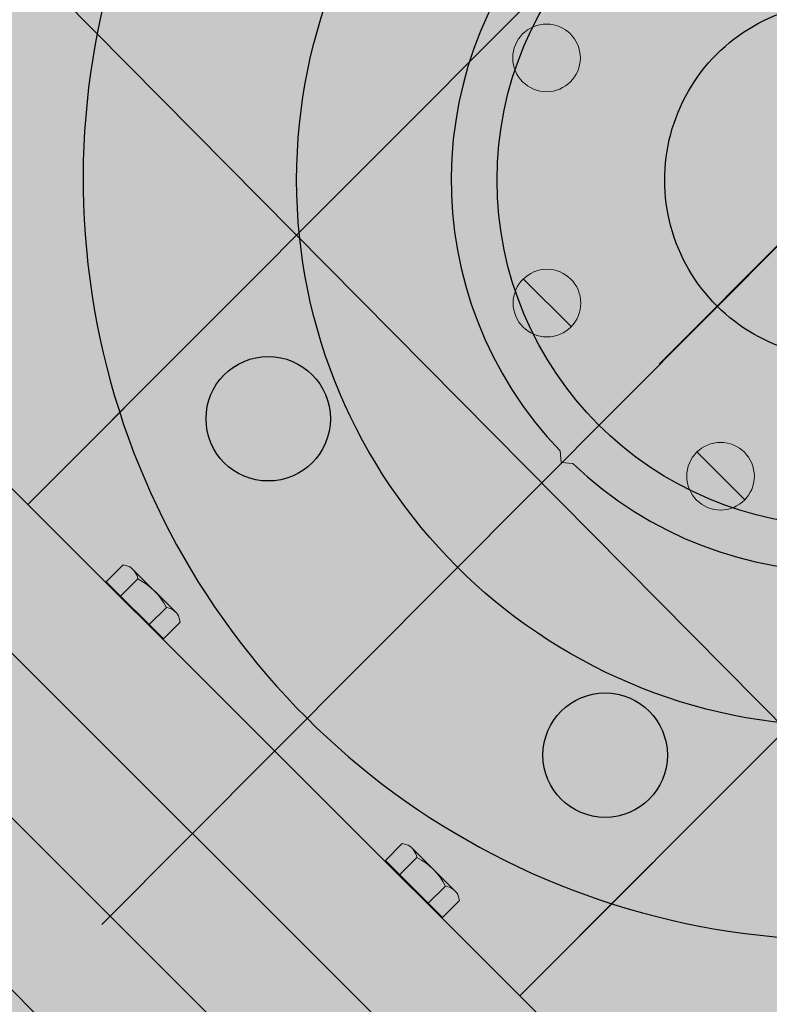
# Model space of a CAD drawing. Units: feet. Extents: x 2270072 to 2278644, y 13806308 to 13814309.
# Drawn here: x 2274642 to 2274642, y 13807613 to 13807614 of the extents above; entities that cross this region are included whole.
import ezdxf

# ---------------------------------------------------------------- set-up
doc = ezdxf.new("R2010")
doc.units = ezdxf.units.FT
doc.header["$MEASUREMENT"] = 0
doc.linetypes.add('CENTER', pattern=[2, 1.25, -0.25, 0.25, -0.25])
doc.linetypes.add('CENTER2', pattern=[1.125, 0.75, -0.125, 0.125, -0.125])
for name, color, linetype in [('C-ACCESS-ROAD', 1, 'Continuous'), ('C-PARC-LOTS-NUMB', 3, 'Continuous'), ('CP_WWTR-MHOL', 41, 'Continuous'), ('PUMP STATIONS', 1, 'Continuous')]:
    doc.layers.add(name, color=color, linetype=linetype)
doc.layers.add('C-LS SITE-CONC-PAD', color=3, linetype='Continuous', lineweight=0)
doc.layers.add('C-ROAD-ALGN', color=1, linetype='CENTER2', plot=False)
doc.styles.add('Simplex', font='simplex.shx')

# ---------------------------------------------------------------- blocks, each defined once
blk = doc.blocks.new('7011100_13_T')
at = {"linetype": 'Continuous', "lineweight": 0}
for p, q in [((-83, 25.02461510399917), (-83, 43.85864958399998)), ((-112.0693363159953, 0), (-109.9715872399975, 2.5)), ((-109.9715872399975, -2.5), (-112.0693363159953, 0)), ((-83, -43.85864958000093), (-83, -25.02461510400008))]:
    blk.add_line(p, q, dxfattribs=at)
at = {"linetype": 'CENTER', "ltscale": 6}
blk.add_line((815, 0), (-109.9715872396127, 1.4210854715202e-14), dxfattribs=at)
at = {"linetype": 'Continuous', "lineweight": 0}
for centre in [(-34.4415089119866, 83.14915792799911), (-83.14915792399552, 34.4415089160002), (-83.14915792399552, -34.44150891200024)]:
    blk.add_circle(centre, 9.5, dxfattribs=at)
at = {"linetype": 'Continuous'}
for start, end in [(1.302288935200429, 178.6977110647996), (181.3022889352004, 358.6977110647995)]:
    blk.add_arc((0, 0), 110, start, end, dxfattribs=at)
for points, start_tangent, end_tangent in [([(-50, 0), (-43.30127018799249, 25), (-25, 43.30127019199972), (0, 50), (25, 43.30127019199972), (43.30127019200881, 25), (50, 0)], (0, 1), (0, -1)), ([(50, 0), (43.30127019200881, -25), (25, -43.30127018800067), (0, -50), (-25, -43.30127018800067), (-43.30127018799249, -25), (-50, 0)], (0, -1), (0, 1))]:
    blk.add_spline(points, degree=3, dxfattribs=dict(at, start_tangent=start_tangent, end_tangent=end_tangent))
blk = doc.blocks.new('PUMP BLOCK Alt')
at = {"layer": 'C-ROAD-ALGN'}
blk.add_line((2274778.850481004, 13807519.98239604), (2274773.536035813, 13807515.32062453), dxfattribs=at)
at = {"layer": 'PUMP STATIONS', "linetype": 'Continuous', "lineweight": 0}
for p, q in [((2274777.706713571, 13807519.19887508), (2274777.41916276, 13807518.94701765)), ((2274777.70671358, 13807519.19887507), (2274777.419162773, 13807518.94701764)), ((2274777.32848055, 13807519.0505499), (2274777.727275691, 13807518.59524384)), ((2274777.328480561, 13807519.05054988), (2274777.7272757, 13807518.59524383)), ((2274777.286874226, 13807519.0141076), (2274777.685669372, 13807518.55880154)), ((2274777.286874237, 13807519.01410759), (2274777.685669383, 13807518.55880153)), ((2274777.486383054, 13807519.00589484), (2274777.449560188, 13807518.97364228)), ((2274777.486383054, 13807519.00589482), (2274777.449560188, 13807518.97364226)), ((2274777.236507105, 13807518.98767795), (2274777.652834216, 13807518.51235564)), ((2274777.236507107, 13807518.98767797), (2274777.652834218, 13807518.51235566)), ((2274777.245273076, 13807518.97766983), (2274777.644068225, 13807518.52236378)), ((2274777.245273088, 13807518.97766982), (2274777.644068236, 13807518.52236377)), ((2274777.19307168, 13807518.94963358), (2274777.609398793, 13807518.47431127)), ((2274777.19307168, 13807518.94963356), (2274777.609398792, 13807518.47431125)), ((2274777.923428573, 13807518.95001025), (2274777.636593493, 13807518.69877608)), ((2274777.923428586, 13807518.95001024), (2274777.636593504, 13807518.69877607)), ((2274777.462381822, 13807518.9154231), (2274777.453848519, 13807518.90794892)), ((2274777.462381833, 13807518.91542309), (2274777.45384853, 13807518.90794891)), ((2274777.465187889, 13807518.9144628), (2274777.462381822, 13807518.9154231)), ((2274777.4651879, 13807518.91446279), (2274777.462381833, 13807518.91542309)), ((2274777.466878571, 13807518.91299165), (2274777.485813162, 13807518.89137395)), ((2274777.466878582, 13807518.91299164), (2274777.485813173, 13807518.89137394)), ((2274777.46889289, 13807518.90838589), (2274777.460163063, 13807518.90073957)), ((2274777.468892903, 13807518.90838588), (2274777.460163074, 13807518.90073956)), ((2274777.453848519, 13807518.90794892), (2274777.479097654, 13807518.87912187)), ((2274777.45384853, 13807518.90794891), (2274777.479097665, 13807518.87912186)), ((2274777.455542662, 13807518.90601471), (2274777.455278911, 13807518.90578369)), ((2274777.455278911, 13807518.90578369), (2274777.477139755, 13807518.88082507)), ((2274777.455542673, 13807518.90601469), (2274777.455278922, 13807518.90578368)), ((2274777.455278922, 13807518.90578368), (2274777.477139766, 13807518.88082505)), ((2274777.481512936, 13807518.89397754), (2274777.47278311, 13807518.88633122)), ((2274777.481512949, 13807518.89397752), (2274777.472783121, 13807518.88633121)), ((2274777.487630966, 13807518.88659606), (2274777.479097654, 13807518.87912187)), ((2274777.487630977, 13807518.88659605), (2274777.479097665, 13807518.87912186)), ((2274777.487048733, 13807518.88950418), (2274777.487630966, 13807518.88659606)), ((2274777.487048744, 13807518.88950416), (2274777.487630977, 13807518.88659605)), ((2274777.477403513, 13807518.88105608), (2274777.477139755, 13807518.88082507)), ((2274777.477403524, 13807518.88105607), (2274777.477139766, 13807518.88082505)), ((2274777.585719411, 13807518.77460808), (2274777.577186108, 13807518.76713389)), ((2274777.585719424, 13807518.77460806), (2274777.577186119, 13807518.76713388)), ((2274777.588525469, 13807518.77364778), (2274777.585719411, 13807518.77460808)), ((2274777.58852548, 13807518.77364776), (2274777.585719424, 13807518.77460806)), ((2274777.590216151, 13807518.77217662), (2274777.609150744, 13807518.75055892)), ((2274777.590216164, 13807518.77217661), (2274777.609150755, 13807518.75055891)), ((2274777.577186108, 13807518.76713389), (2274777.602435243, 13807518.73830684)), ((2274777.577186119, 13807518.76713388), (2274777.602435256, 13807518.73830683)), ((2274777.578880242, 13807518.76519968), (2274777.578616499, 13807518.76496867)), ((2274777.578616499, 13807518.76496867), (2274777.600477342, 13807518.74001004)), ((2274777.578880253, 13807518.76519967), (2274777.57861651, 13807518.76496865)), ((2274777.57861651, 13807518.76496865), (2274777.600477355, 13807518.74001003)), ((2274777.592230479, 13807518.76757086), (2274777.583500652, 13807518.75992454)), ((2274777.592230492, 13807518.76757085), (2274777.583500663, 13807518.75992453)), ((2274777.70381381, 13807518.75765328), (2274777.66699094, 13807518.72540073)), ((2274777.70381381, 13807518.75765327), (2274777.66699094, 13807518.72540072)), ((2274777.604850527, 13807518.75316251), (2274777.596120699, 13807518.74551619)), ((2274777.604850539, 13807518.7531625), (2274777.596120708, 13807518.74551618)), ((2274777.610968555, 13807518.74578103), (2274777.602435243, 13807518.73830684)), ((2274777.610968566, 13807518.74578102), (2274777.602435256, 13807518.73830683)), ((2274777.610386312, 13807518.74868915), (2274777.610968555, 13807518.74578103)), ((2274777.610386324, 13807518.74868914), (2274777.610968566, 13807518.74578102)), ((2274777.600741093, 13807518.74024106), (2274777.600477342, 13807518.74001004)), ((2274777.600741106, 13807518.74024105), (2274777.600477355, 13807518.74001003))]:
    blk.add_line(p, q, dxfattribs=at)
at = {"layer": 'PUMP STATIONS'}
for centre, radius in [((2274777.815428935, 13807519.0747543), 0.2591858333333333), ((2274777.815428947, 13807519.07475428), 0.2591858333333333), ((2274777.815428935, 13807519.0747543), 0.1640416666666667), ((2274777.815428947, 13807519.07475428), 0.1640416666666667), ((2274777.535765533, 13807518.98001409), 0.0295275), ((2274777.535765546, 13807518.98001407), 0.0295275), ((2274777.684668495, 13807518.81001096), 0.0295275), ((2274777.684668506, 13807518.81001095), 0.0295275)]:
    blk.add_circle(centre, radius, dxfattribs=at)
for centre, start, end in [((2274777.815428935, 13807519.0747543), 327.077673013147, 115.3515038605891), ((2274777.815800371, 13807519.07507963), 115.4325648406333, 326.9966129460407)]:
    blk.add_arc(centre, 0.3608916666666667, start, end, dxfattribs=at)
at = {"layer": 'PUMP STATIONS', "linetype": 'Continuous', "lineweight": 0}
for centre, radius, start, end in [((2274777.815428935, 13807519.0747543), 0.1650000000235974, 310.8850281789054, 131.2145887480705), ((2274777.815428947, 13807519.07475428), 0.1650000000235974, 310.8850281789054, 131.2145887480705), ((2274777.460639935, 13807518.90752611), 0.008295813572049874, 5.950200073630306, 56.75685824385656), ((2274777.460639947, 13807518.9075261), 0.008295813572049874, 5.950200073630306, 56.75685824385656), ((2274777.453103472, 13807518.88182393), 0.03089978905651364, 23.15487756376579, 59.27429698942298), ((2274777.453103483, 13807518.88182391), 0.03089978905651364, 23.15487756376579, 59.27429698942298), ((2274777.47957456, 13807518.88590838), 0.008295813572049874, 25.67231902817016, 76.47897722778143), ((2274777.479574571, 13807518.88590837), 0.008295813572049874, 25.67231902817016, 76.47897722778143), ((2274777.583976912, 13807518.76671178), 0.008295813572049874, 5.950200073630306, 56.75685824385656), ((2274777.583976923, 13807518.76671176), 0.008295813572049874, 5.950200073630306, 56.75685824385656), ((2274777.576440452, 13807518.74100958), 0.03089978905651364, 23.15487756376579, 59.27429698942298), ((2274777.576440463, 13807518.74100957), 0.03089978905651364, 23.15487756376579, 59.27429698942298), ((2274777.602911542, 13807518.74509404), 0.008295813572049874, 25.67231902817016, 76.47897722778143), ((2274777.602911555, 13807518.74509403), 0.008295813572049874, 25.67231902817016, 76.47897722778143)]:
    blk.add_arc(centre, radius, start, end, dxfattribs=at)
at = {"layer": 'PUMP STATIONS', "xscale": 0.001689132677429377, "yscale": 0.001689132677429377, "zscale": 0.04290405581481779, "rotation": 41.24766682845731}
blk.add_blockref('7011100_13_T', (2274777.815428935, 13807519.0747543), dxfattribs=at)

msp = doc.modelspace()

# ---------------------------------------------------------------- hatches: boundary and pattern name
at = {"layer": 'C-ACCESS-ROAD'}
h = msp.add_hatch(dxfattribs=at)
h.set_pattern_fill('GRAVEL', color=256, scale=20, angle=45)
h.set_pattern_definition([(273.012787504, (-3.959797974644667, 24.32447327281724), (14.14213562373011, -240.4163056034271), [2.690719999999999, -266.3817609414739]), (229.969740728, (-3.818376618407358, 21.63746750430835), (155.5634918610396, 183.8477631085025), [4.61736, -457.1184952245999]), (177.510447078, (-6.788225099390858, 18.10193359837562), (296.9848480983497, -14.1421356237274), [3.25576, -322.3206519219939]), (312.273689006, (-8.76812408671319, 9.050966799187808), (-268.700576850888, 296.9848480983505), [4.20476, -416.27116083258]), (337.833654178, (-5.939696961967, 5.939696961967), (-240.4163056034264, 98.99494936611721), [4.123099999999999, -408.187462561766]), (42.27368900599997, (-2.121320343559643, 4.384062043356596), (-296.9848480983505, -268.700576850888), [4.20476, -416.27116083258]), (82.69424046670001, (0.9899494936611659, 7.212489168102785), (-42.42640687119319, -325.2691193458115), [5.56058, -550.4969709783201]), (117.2553283749, (1.697056274847713, 12.72792206135786), (-212.1320343559639, 410.121933088198), [5.24976, -519.7264299362679]), (166.429565615, (-0.7071067811865497, 17.39482681718907), (-296.9848480983501, 70.71067811865433), [4.219, -417.68146219458]), (220.236358309, (-4.808326112068523, 18.38477631085023), (169.7056274847717, 141.4213562373087), [4.81664, -236.015251575846]), (267.3974377980001, (-8.485281374238571, 15.27350647362943), (-14.14213562373084, -325.269119345811), [6.22896, -616.6675000958979]), (183.814074834, (5.374011537017761, 22.91025971044414), (-183.8477631085028, -14.14213562373142), [2.12602, -210.476896254694]), (216.46923439, (3.252691193458121, 22.76883835420684), (212.1320343559642, 155.5634918610405), [4.04474, -400.43022832314]), (270, (0, 20.36467529817257), (14.14213562373, -14.14213562373), [2.82842, -25.455851247462]), (248.198590514, (-2.687005768508881, 21.07178207935912), (42.42640687119305, 98.99494936611617), [1.52316, -150.792302117278]), (336.801409486, (-3.252691193458121, 19.65756851698603), (-56.56854249492079, 28.28427124746783), [2.15406, -105.54923614269]), (75.9637565321, (-1.272792206135785, 18.80904037956216), (14.142135623732, 70.71067811865521), [3.49858, -113.120457896906]), (206.5650511770001, (-0.4242640687119277, 22.20315292925759), (42.42640687119269, 14.14213562373144), [2.52982, -60.715733203368]), (61.38954033400001, (-11.45512985522207, 11.45512985522207), (98.99494936611555, 183.8477631085025), [3.544, -350.856902933388]), (115.3461759419, (-9.758073580374356, 14.56639969244288), (98.99494936614742, -212.1320343560296), [2.97322, -294.34815494638]), (338.198590514, (-3.252691193458118, 25.03158005400378), (-98.99494936611613, 42.42640687119315), [3.0463, -149.269162117278]), (28.61045966600005, (-0.4242640687119295, 23.90020920410531), (-183.8477631085025, -98.99494936611556), [3.544, -350.8569029333799]), (24.44395478000004, (-2.687005768508881, 2.687005768508881), (-98.99494936611751, -42.42640687119302), [3.4176, -167.46247490635]), (339.775140569, (0.4242640687119288, 4.101219330881976), (-226.2741699796953, 84.85281374238565), [2.86356, -283.49286126552]), (111.8014094864, (11.03086578651014, 11.03086578651014), (-42.4264068711927, 98.99494936611596), [3.0463, -149.269162117278]), (62.3540246363, (9.899494936611667, 13.85929291125633), (-127.2792206135788, -240.4163056034253), [3.35262, -331.9084722848]), (114.4439547804, (4.101219330881976, 4.101219330881976), (42.42640687119211, -98.99494936611612), [1.7088, -169.17127490635]), (146.309932474, (10.18233764908628, 10.18233764908628), (-70.71067811865443, 42.42640687119355), [1.0198, -100.960590271856]), (210.963756532, (9.333809511662427, 10.74802307403552), (56.56854249492324, 28.2842712474613), [4.123099999999999, -78.33901251235399]), (231.009005957, (5.79827560572969, 8.62670273047588), (127.2792206135795, 155.5634918610409), [3.821, -378.278463490856]), (348.690067526, (0, 17.53624817342638), (-42.42640687119247, 14.14213562373093), [2.88444, -69.22658550928]), (38.15722658699998, (2.82842712474619, 16.97056274847714), (268.700576850889, 212.1320343559637), [5.03588, -498.5512524805659]), (105.9453959009, (6.788225099390857, 20.08183258569795), (42.42640687119288, -155.5634918610398), [2.05912, -203.85348281974]), (135, (6.222539674441617, 22.06173157302029), (-28.2842712474619, 1.77635683940025e-15), [1.2, -18.8]), (165.256437164, (5.091168824543143, 8.76812408671319), (155.5634918610407, -42.42640687119286), [2.77848, -275.070399788996]), (93.01278750419998, (2.404163056034262, 9.475230867899738), (-14.1421356237306, 240.4163056034258), [5.38144, -263.6910409414739]), (45, (2.121320343559643, 14.8492424049175), (0, 28.2842712474619), [5.2, -14.8]), (10.30484646900005, (5.79827560572969, 18.52619766708755), (240.4163056034257, 42.42640687119729), [3.16228, -313.0654860168399]), (299.054604099, (8.909545442950499, 19.09188309203678), (42.42640687119238, -70.71067811865535), [2.91204, -142.69015778561]), (252.645975364, (10.32375900532359, 16.54629867976521), (-127.2792206135771, -410.1219330881975), [4.741299999999999, -469.3894836451879]), (220.42607874, (8.909545442950499, 12.02081528017131), (-197.9898987322327, -169.7056274847708), [5.015979999999999, -496.5814681593779])])
edge = h.paths.add_edge_path()
edge.add_line((2274659.659867674, 13807727.21924458), (2274669.748804132, 13807737.27015946))
edge.add_line((2274669.748804132, 13807737.27015946), (2274655.63339228, 13807751.43896845))
edge.add_line((2274655.63339228, 13807751.43896845), (2274507.725935095, 13807604.0889248))
edge.add_arc((2274415.97575977, 13807696.18618383), 129.9999992104328, 303.1014695134406, 314.89183200524525, ccw=False)
edge.add_line((2274486.971807386, 13807587.2845722), (2274444.739964917, 13807559.75243696))
edge.add_arc((2274346.437744965, 13807710.53928408), 179.9999992057798, 279.2995628163959, 303.10146951807434, ccw=False)
edge.add_line((2274375.525077235, 13807532.90503396), (2274223.883933177, 13807508.07403239))
edge.add_arc((2274259.435117363, 13807290.96550275), 220.0000007700805, 99.29956282161827, 134.276409535027)
edge.add_line((2274105.848595133, 13807448.48115444), (2274001.176842735, 13807346.42037348))
edge.add_line((2274001.176842735, 13807346.42037348), (2274015.13925485, 13807332.10076775))
edge.add_line((2274015.13925485, 13807332.10076775), (2274119.811007248, 13807434.16154872))
edge.add_arc((2274259.435117349, 13807290.96550278), 199.9999992309176, 99.29956281909091, 134.276409538013, ccw=False)
edge.add_line((2274227.115859244, 13807488.33689191), (2274378.757003303, 13807513.16789349))
edge.add_arc((2274346.437744941, 13807710.53928415), 200.0000007779465, 279.2995628212709, 303.1014695137067)
edge.add_line((2274455.66243467, 13807542.99834149), (2274497.894277141, 13807570.53047673))
edge.add_arc((2274415.97575981, 13807696.18618378), 150.0000006499399, 303.1014695125986, 314.891832009283)
edge.add_line((2274521.841347833, 13807589.92011456), (2274588.815822856, 13807656.64218563))
edge.add_arc((2274613.517793362, 13807631.84676966), 35.00000000107347, 44.89183201225012, 134.8918321793479, ccw=False)
edge.add_line((2274638.313209405, 13807656.5487401), (2274641.842062084, 13807653.00653804))
edge.add_line((2274641.842062084, 13807653.00653804), (2274663.095275575, 13807674.17965582))
edge.add_line((2274663.095275575, 13807674.17965582), (2274659.566422369, 13807677.7218584))
edge.add_arc((2274684.361838408, 13807702.42382884), 34.99999999895194, 134.8918327081284, 224.8918320203283, ccw=False)
at = {"layer": 'C-LS SITE-CONC-PAD'}
h = msp.add_hatch(dxfattribs=at)
h.set_pattern_fill('AR-CONC', color=252, scale=0.4, angle=-89.47544897869757)
h.set_pattern_definition([(320.5245510213024, (4564.128825994208, -3955.574470607564), (-0.2247319110995915, -2.871218481405232), [0.3, -3.3]), (265.5245510213024, (4564.128825994208, -3955.574470607564), (3.00356136135901, 0.5825273949130748), [0.2399999999999997, -2.639999999999995]), (10.97599548130244, (4564.110098337289, -3955.813738809898), (2.778829419182784, -2.288691077733731), [0.2549607679999998, -2.804568447999998]), (316.7087510213024, (4564.928792467806, -3955.567146595567), (-0.6229669372936999, -4.274847744465887), [0.45, -4.95]), (7.160186511302432, (4564.876878420822, -3955.923383779824), (3.930538484310455, -3.702818823601624), [0.3824413679999994, -4.20685503999999]), (261.7087150113024, (4564.928792467806, -3955.567146595567), (3.930538482269613, -3.702818821142384), [0.3599999999999994, -3.960000003999995]), (291.5245510213024, (4564.732462855056, -3955.96896083653), (-1.588549299885136, -2.402272074862438), [0.3, -3.3]), (236.5245510213024, (4564.732462855056, -3955.96896083653), (2.909388843357918, -0.9466655034474827), [0.24, -2.64]), (341.9759957613024, (4564.600083747879, -3956.169150173664), (1.320839536904709, -3.34893754912854), [0.2549607600000001, -2.804568448]), (308.0245510213024, (4564.128825994208, -3955.574470607564), (1.33196490623949, -0.03644679061903049), [0, -2.608, 0, -2.68, 0, -2.65]), (278.0245510213024, (4564.128825994208, -3955.574470607564), (1.587214353213318, -1.037790671066969), [0, -1.528, 0, -2.548, 0, -1.01]), (238.0245510213024, (4564.120659721084, -3954.682507989928), (-0.07066709738992352, -2.136026219629919), [0, -1, 0, -3.12, 0, -4.14]), (228.0245510213024, (4564.116997715551, -3954.282524753362), (0.4217594599252931, -2.328981066381504), [0, -1.3, 0, -2.072, 0, -2.94])])
edge = h.paths.add_edge_path(flags=16)
edge.add_arc((2274647.676201056, 13807613.79963596), 8.017597023397684, 0, 360)
h.paths.add_polyline_path([(2274647.617111295, 13807628.64881907), (2274636.004054759, 13807616.79432645), (2274628.561146565, 13807624.12717689), (2274624.134067929, 13807619.681743), (2274631.637070664, 13807612.33655209), (2274646.545248713, 13807597.54651635), (2274662.525479272, 13807613.85859491)])
at = {"layer": 'C-PARC-LOTS-NUMB', "linetype": 'ByBlock', "true_color": 0x000000}
msp.add_hatch(color=18, dxfattribs=at).paths.add_polyline_path([(2274626.531855685, 13807627.2915813), (2274626.531855685, 13807602.95824796), (2274736.960427113, 13807602.95824796), (2274736.960427113, 13807627.2915813)])

# ---------------------------------------------------------------- linework, layer by layer
at = {"layer": 'CP_WWTR-MHOL'}
msp.add_lwpolyline([(2274650.422963884, 13807609.18031726), (2274643.384316593, 13807616.28362084), (2274641.250907836, 13807614.1744582), (2274648.289555125, 13807607.07115461)], close=True, dxfattribs=at)
msp.add_circle((2274647.676201056, 13807613.79963596), 8, dxfattribs=at)
msp.add_arc((2274647.676201056, 13807613.79963596), 8.670000011338646, 131.9482226092655, 125.2917751417715, dxfattribs=at)

# ---------------------------------------------------------------- block references
at = {"rotation": 3.846905039627079}
msp.add_blockref('PUMP BLOCK Alt', (931346.2856579311, -121412.1312106494), dxfattribs=at)

# ---------------------------------------------------------------- texts
at = {"layer": 'C-PARC-LOTS-NUMB', "linetype": 'ByBlock', "insert": (2274681.746141399, 13807615.12491463), "char_height": 7.999999999999999, "attachment_point": 5, "style": 'Simplex'}
msp.add_mtext('LOT 905\\PLIFT STATION LOT', dxfattribs=at)

doc.saveas('drawing.dxf')
